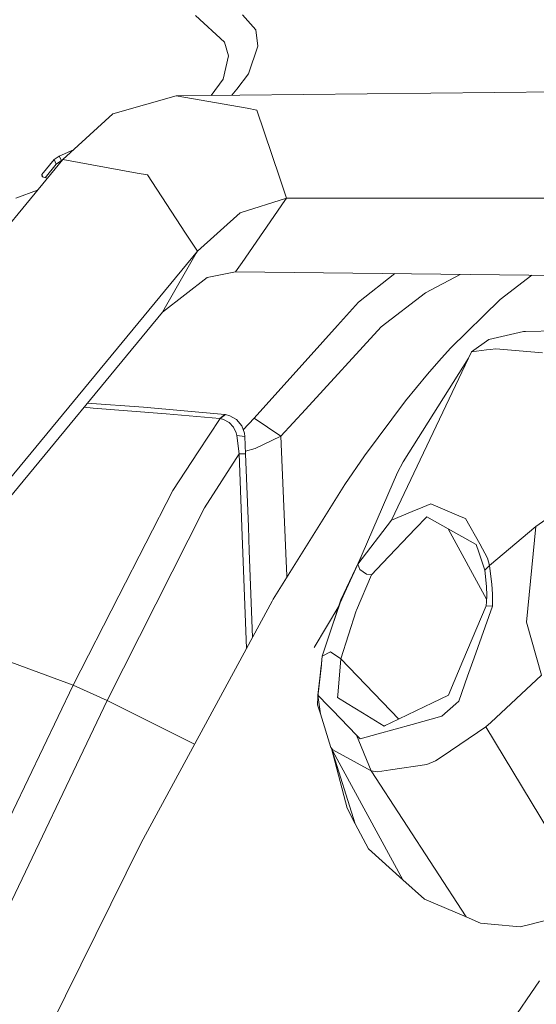
# Model space of a CAD drawing. Units: millimetres. Extents: x 425 to 10396, y -420 to 4475.
# Drawn here: x 2725 to 2804, y 2921 to 3070 of the extents above; entities that cross this region are included whole.
import ezdxf

# ---------------------------------------------------------------- set-up
doc = ezdxf.new("R2010")
doc.units = ezdxf.units.MM
doc.layers.add('1', color=7, linetype='Continuous', true_color=0xffffff)
doc.styles.add('blockfont', font='simplex.shx')
doc.dimstyles.get("Standard").update_dxf_attribs({"dimtxt": 0.18, "dimasz": 0.18, "dimexe": 0.18, "dimexo": 0.0625, "dimgap": 0.09, "dimtad": 0, "dimtih": 1, "dimtoh": 1, "dimdec": 4, "dimzin": 0, "dimdsep": 46, "dimtxsty": 'Standard', "dimcen": 0.09, "dimadec": 0, "dimazin": 0, "dimtfac": 1, "dimtdec": 4, "dimtofl": 0, "dimtmove": 0, "dimatfit": 3, "dimfxl": 1, "dimtolj": 1, "dimtzin": 0, "dimarcsym": 0})

# ---------------------------------------------------------------- blocks, each defined once
blk = doc.blocks.new('_U4')
at = {"layer": '1', "color": 18, "lineweight": 13}
for p, q in [((655.40002, 1202.095756), (655.40002, 4036.775782)), ((655.40002, 4033.600782), (2515.758343, 4033.600782)), ((4877, 4033.600782), (3016.641676, 4033.600782)), ((2547.710426, 3958.600782), (2522.710426, 3958.600782)), ((2522.710426, 3958.600782), (2522.710426, 3864.850782)), ((2779.377093, 3958.600782), (2754.377093, 3958.600782)), ((2779.377093, 3864.850782), (2779.377093, 3958.600782)), ((2522.710426, 3864.850782), (2547.710426, 3864.850782)), ((2754.377093, 3864.850782), (2779.377093, 3864.850782))]:
    blk.add_line(p, q, dxfattribs=at)
at = {"layer": '1', "color": 18, "lineweight": 70}
for points in [[(655.40002, 4033.600782), (705.39997, 4046.998242), (705.400069, 4020.203323)], [(4877, 4033.600782), (4827.000049, 4020.203323), (4826.999951, 4046.998242)]]:
    blk.add_solid(points, dxfattribs=at)
at = {"layer": '1', "color": 18, "linetype": 'Continuous', "lineweight": 13, "char_height": 50, "attachment_point": 7, "line_spacing_factor": 0.903614, "style": 'blockfont'}
for s, insert in [('\\W1.2899;166.2', (2519.995843, 3994.704949)), ('\\W1.1047;BBC', (2859.266676, 3994.704949)), ('\\W1.1591;4222', (2547.235426, 3872.829949))]:
    blk.add_mtext(s, dxfattribs=dict(at, insert=insert))

msp = doc.modelspace()

# ---------------------------------------------------------------- linework, layer by layer
at = {"layer": '1', "color": 18, "linetype": 'Continuous', "lineweight": 13}
for p, q in [((2752.039891, 3070.258398), (2756.426078, 3066.24033)), ((2759.185773, 3070.357103), (2761.172515, 3068.066616)), ((2761.510831, 3065.617342), (2761.172515, 3068.066616)), ((2756.426078, 3066.24033), (2757.065755, 3064.135332)), ((2761.510831, 3065.617342), (2760.099393, 3061.43095)), ((2757.065755, 3064.135332), (2756.252748, 3060.620088)), ((2760.099393, 3061.43095), (2758.294087, 3059.114952)), ((2756.252748, 3060.620088), (2754.399497, 3058.157578)), ((2749.141675, 3058.103103), (2817.820619, 3058.814668)), ((2757.573509, 3058.190463), (2758.294087, 3059.114952)), ((2749.141675, 3058.103103), (2739.541512, 3055.377502)), ((2759.863835, 3056.212921), (2749.141675, 3058.103103)), ((2731.957894, 3048.463125), (2739.541512, 3055.377502)), ((2759.863835, 3056.212921), (2761.349898, 3055.950899)), ((2764.773351, 3045.809765), (2761.349898, 3055.950899)), ((2731.40524, 3048.98097), (2733.547613, 3049.912554)), ((2662.1207, 2963.982908), (2731.957894, 3048.463125)), ((2728.787881, 3046.190758), (2730.635863, 3048.453827)), ((2730.635863, 3048.453827), (2731.40524, 3048.98097)), ((2730.635863, 3048.453827), (2730.965358, 3047.780771)), ((2731.734735, 3048.307915), (2730.965358, 3047.780771)), ((2731.40524, 3048.98097), (2731.734735, 3048.307915)), ((2731.734735, 3048.307915), (2731.882829, 3048.37232)), ((2731.957894, 3048.463125), (2743.231755, 3046.411056)), ((2730.965358, 3047.780771), (2729.274927, 3045.710642)), ((2744.794351, 3046.126623), (2743.231755, 3046.411056)), ((2728.787881, 3046.190758), (2728.825789, 3045.822162)), ((2728.787881, 3046.190758), (2728.98805, 3045.781873)), ((2729.61309, 3045.626677), (2728.825789, 3045.822162)), ((2744.794351, 3046.126623), (2750.54596, 3037.3316)), ((2764.773351, 3045.809765), (2765.843373, 3042.640466)), ((2728.140771, 3043.845651), (2724.832278, 3042.630453)), ((2758.798104, 3040.383835), (2765.843373, 3042.640466)), ((2759.09875, 3032.885093), (2765.598279, 3042.2857)), ((2765.843373, 3042.640466), (2765.598279, 3042.2857)), ((2765.843373, 3042.640466), (2826.934223, 3042.640466)), ((2752.343398, 3034.582872), (2758.798104, 3040.383835)), ((2752.343398, 3034.582872), (2750.54596, 3037.3316)), ((2688.864377, 2957.793991), (2752.343398, 3034.582872)), ((2752.343398, 3034.582872), (2752.175313, 3034.290094)), ((2747.720939, 3026.533146), (2752.175313, 3034.290094)), ((2758.128625, 3031.482239), (2753.804189, 3030.634184)), ((2759.09875, 3032.885093), (2758.128625, 3031.482239)), ((2758.128625, 3031.482239), (2816.29025, 3030.794085)), ((2747.056228, 3025.375385), (2753.804189, 3030.634184)), ((2782.242687, 3031.196927), (2776.736957, 3026.888151)), ((2786.885482, 3028.290052), (2792.132772, 3031.07991)), ((2798.171502, 3027.274866), (2802.970356, 3030.951683)), ((2780.156356, 3023.141641), (2786.885482, 3028.290052)), ((2790.680867, 3019.915838), (2798.171502, 3027.274866)), ((2747.056228, 3025.375385), (2747.720939, 3026.533146)), ((2773.548585, 3023.353596), (2776.736957, 3026.888151)), ((2690.81545, 2957.342501), (2747.056228, 3025.375385)), ((2768.688184, 3010.667105), (2780.156356, 3023.141641)), ((2773.548585, 3023.353596), (2771.324378, 3020.888109)), ((2806.716901, 3022.56443), (2802.033645, 3022.459049)), ((2796.469193, 3021.258611), (2793.846112, 3019.387741)), ((2796.469193, 3021.258611), (2801.711541, 3022.451658)), ((2802.033645, 3022.459049), (2801.711541, 3022.451658)), ((2760.911208, 3009.344835), (2771.324378, 3020.888109)), ((2788.921815, 3017.977495), (2790.680867, 3019.915838)), ((2796.122533, 3019.656439), (2793.846112, 3019.387741)), ((2796.703082, 3019.725103), (2796.122533, 3019.656439)), ((2797.522765, 3019.821901), (2796.703082, 3019.725103)), ((2804.61238, 3019.210834), (2797.522765, 3019.821901)), ((2793.846112, 3019.387741), (2781.738978, 2993.899126)), ((2793.378149, 3018.402558), (2783.478242, 3002.734918)), ((2787.203294, 3016.005297), (2788.921815, 3017.977495)), ((2783.879977, 3011.971016), (2787.203294, 3016.005297)), ((2736.545545, 3010.870714), (2735.159279, 3010.983981)), ((2735.653999, 3011.58243), (2744.179231, 3011.021156)), ((2736.545545, 3010.870714), (2747.624856, 3009.965677)), ((2756.478053, 3009.897728), (2744.179231, 3011.021156)), ((2764.962417, 3006.614466), (2768.688184, 3010.667105)), ((2777.627927, 3003.610391), (2783.879977, 3011.971016)), ((2755.715829, 3009.304781), (2747.624856, 3009.965677)), ((2752.441865, 3004.224796), (2755.791408, 3009.295721)), ((2756.478053, 3009.897728), (2755.715829, 3009.304781)), ((2755.791408, 3009.295721), (2755.715829, 3009.304781)), ((2755.791408, 3009.295721), (2756.584865, 3009.880323)), ((2756.307345, 3009.155292), (2755.791408, 3009.295721)), ((2757.148486, 3008.690138), (2756.307345, 3009.155292)), ((2756.584865, 3009.880323), (2756.478053, 3009.897728)), ((2757.227641, 3009.706039), (2756.584865, 3009.880323)), ((2757.227641, 3009.706039), (2758.254271, 3009.113092)), ((2758.254271, 3009.113092), (2759.045821, 3008.165855)), ((2760.911208, 3009.344835), (2759.269331, 3007.562971)), ((2760.911208, 3009.344835), (2764.962417, 3006.614466)), ((2757.823926, 3007.958908), (2757.148486, 3008.690138)), ((2758.203965, 3007.128973), (2757.823926, 3007.958908)), ((2759.045821, 3008.165855), (2759.449941, 3007.075805)), ((2758.286458, 3006.729145), (2758.203965, 3007.128973)), ((2759.515983, 3006.544847), (2758.286458, 3006.729145)), ((2758.640033, 3003.918667), (2758.286458, 3006.729145)), ((2759.515983, 3006.544847), (2759.449941, 3007.075805)), ((2759.631854, 3003.912468), (2759.515983, 3006.544847)), ((2764.962417, 3006.614466), (2761.071187, 3004.758615)), ((2764.962417, 3006.614466), (2765.776616, 2987.709303)), ((2761.071187, 3004.758615), (2759.612745, 3004.346587)), ((2748.594266, 2998.400469), (2752.441865, 3004.224796)), ((2753.396731, 2995.783348), (2758.640033, 3003.918667)), ((2758.640033, 3003.918667), (2759.631854, 3003.912468)), ((2759.062987, 2992.880125), (2758.640033, 3003.918667)), ((2760.055047, 2992.874641), (2759.631854, 3003.912468)), ((2774.668914, 2999.320049), (2777.627927, 3003.610391)), ((2783.478242, 3002.734918), (2782.624227, 3001.091022)), ((2782.624227, 3001.091022), (2776.64445, 2987.250347)), ((2815.399867, 3001.350183), (2803.588134, 2992.937345)), ((2763.807755, 2981.927414), (2774.668914, 2999.320049)), ((2748.594266, 2998.400469), (2740.427714, 2982.441444)), ((2738.695603, 2966.622371), (2753.396731, 2995.783348)), ((2784.867984, 2995.200414), (2786.455136, 2995.860596)), ((2787.693721, 2996.37558), (2786.455136, 2995.860596)), ((2787.693721, 2996.37558), (2792.282325, 2994.409103)), ((2781.738978, 2993.899126), (2784.867984, 2995.200414)), ((2787.014943, 2994.375486), (2785.38416, 2992.660541)), ((2787.061435, 2994.424124), (2787.014943, 2994.375486)), ((2787.061435, 2994.424124), (2790.304166, 2992.614288)), ((2792.282325, 2994.409103), (2792.936307, 2994.128961)), ((2759.769422, 2974.509905), (2759.062987, 2992.880125)), ((2760.19476, 2989.236851), (2760.055047, 2992.874641)), ((2781.738978, 2993.899126), (2776.64445, 2987.250347)), ((2792.936307, 2994.128961), (2795.095902, 2990.296383)), ((2803.588134, 2992.937345), (2796.586019, 2987.036962)), ((2802.20173, 2978.47702), (2803.588134, 2992.937345)), ((2785.38416, 2992.660541), (2780.359012, 2987.375755)), ((2790.304166, 2992.614288), (2796.139778, 2981.967574)), ((2791.956883, 2991.691847), (2790.304166, 2992.614288)), ((2794.575196, 2990.230579), (2791.956883, 2991.691847)), ((2794.96358, 2989.06805), (2794.575196, 2990.230579)), ((2796.298963, 2988.161344), (2795.095902, 2990.296383)), ((2760.695476, 2976.220386), (2760.19476, 2989.236851)), ((2777.117916, 2988.346223), (2774.046164, 2981.840391)), ((2794.96358, 2989.06805), (2795.873147, 2986.345787)), ((2765.86793, 2985.538025), (2765.776616, 2987.709303)), ((2776.64445, 2987.250347), (2774.903756, 2983.49597)), ((2776.64445, 2987.250347), (2776.94605, 2986.422796)), ((2778.683883, 2985.614319), (2780.359012, 2987.375755)), ((2796.565753, 2987.019558), (2795.873147, 2986.345787)), ((2796.298963, 2988.161344), (2796.565753, 2987.019558)), ((2796.565753, 2987.019558), (2796.586019, 2987.036962)), ((2796.565753, 2987.019558), (2796.571713, 2986.973066)), ((2796.93411, 2984.228153), (2796.571713, 2986.973066)), ((2765.880207, 2985.246157), (2765.86793, 2985.538025)), ((2776.433211, 2980.261583), (2778.683883, 2985.614319)), ((2777.971488, 2985.732336), (2776.94605, 2986.422796)), ((2777.971488, 2985.732336), (2778.683883, 2985.614319)), ((2795.873147, 2986.345787), (2796.145183, 2983.844061)), ((2796.159965, 2982.494135), (2796.145183, 2983.844061)), ((2797.011834, 2982.690592), (2796.93411, 2984.228153)), ((2740.427714, 2982.441444), (2733.524304, 2968.951244)), ((2773.940307, 2981.418152), (2774.903756, 2983.49597)), ((2796.123486, 2981.542606), (2796.159965, 2982.494135)), ((2797.011834, 2982.690592), (2797.022086, 2981.599588)), ((2743.844491, 2945.095558), (2763.63824, 2981.655855)), ((2763.63824, 2981.655855), (2763.807755, 2981.927414)), ((2770.012837, 2974.661608), (2773.742487, 2980.900862)), ((2772.664052, 2977.564354), (2774.046164, 2981.840391)), ((2772.664052, 2977.564354), (2773.940307, 2981.418152)), ((2796.080571, 2980.929632), (2792.556983, 2972.598572)), ((2797.009688, 2980.896492), (2794.234019, 2973.055858)), ((2796.080571, 2980.929632), (2796.123486, 2981.542606)), ((2797.009688, 2980.896492), (2796.080571, 2980.929632)), ((2797.009688, 2980.896492), (2797.022086, 2981.599588)), ((2774.082643, 2972.928066), (2776.402217, 2980.187912)), ((2776.402217, 2980.187912), (2776.433211, 2980.261583)), ((2802.20173, 2978.47702), (2802.20173, 2978.476066)), ((2804.470759, 2970.460911), (2802.20173, 2978.476066)), ((2771.25619, 2973.312874), (2772.664052, 2977.564354)), ((2733.524304, 2968.951244), (2719.88557, 2973.933477)), ((2771.25619, 2973.312874), (2772.477609, 2973.999758)), ((2774.082643, 2972.928066), (2772.477609, 2973.999758)), ((2770.56883, 2967.183847), (2771.11212, 2972.025726)), ((2770.570022, 2967.188854), (2771.096724, 2971.888177)), ((2770.597201, 2967.425365), (2771.130544, 2972.189922)), ((2771.008577, 2971.102938), (2771.25619, 2973.312874)), ((2771.130544, 2972.189922), (2771.25619, 2973.312874)), ((2773.600799, 2967.43967), (2774.082643, 2972.928066)), ((2774.082643, 2972.928066), (2782.837247, 2963.810506)), ((2790.585023, 2967.936535), (2792.556983, 2972.598572)), ((2794.234019, 2973.055858), (2793.255549, 2970.292349)), ((2804.470759, 2970.460911), (2796.787005, 2963.314791)), ((2733.524304, 2968.951244), (2695.937377, 2890.646715)), ((2738.695603, 2966.622371), (2733.524304, 2968.951244)), ((2791.925651, 2966.53511), (2793.255549, 2970.292349)), ((2772.197944, 2965.77527), (2770.597201, 2967.425365)), ((2770.973187, 2964.592237), (2770.597201, 2967.425365)), ((2773.600799, 2967.43967), (2773.566943, 2967.054148)), ((2787.963611, 2966.266651), (2790.365439, 2967.417497)), ((2790.365439, 2967.417497), (2790.585023, 2967.936535)), ((2738.695603, 2966.622371), (2672.557198, 2828.48012)), ((2751.908603, 2959.990479), (2738.695603, 2966.622371)), ((2770.56883, 2967.183847), (2770.55071, 2965.955753)), ((2770.973187, 2964.592237), (2770.55071, 2965.955753)), ((2773.566943, 2967.054148), (2775.003415, 2966.182489)), ((2775.003415, 2966.182489), (2777.350646, 2964.758177)), ((2787.963611, 2966.266651), (2781.643373, 2963.238497)), ((2789.334517, 2964.228887), (2791.478377, 2966.136951)), ((2791.925651, 2966.53511), (2791.478377, 2966.136951)), ((2772.542697, 2959.527035), (2770.973187, 2964.592237)), ((2772.814971, 2965.13917), (2772.197944, 2965.77527)), ((2776.458722, 2961.382885), (2772.814971, 2965.13917)), ((2780.644399, 2962.759752), (2777.350646, 2964.758177)), ((2784.851771, 2962.994356), (2779.709798, 2961.578388)), ((2780.753594, 2962.811966), (2781.643373, 2963.238497)), ((2789.334517, 2964.228887), (2784.851771, 2962.994356)), ((2796.787005, 2963.314791), (2796.046716, 2962.626238)), ((2776.994449, 2960.830469), (2779.709798, 2961.578388)), ((2780.644399, 2962.759752), (2780.753594, 2962.811966)), ((2796.046716, 2962.626238), (2789.430362, 2958.166857)), ((2811.617118, 2936.768312), (2796.046716, 2962.626238)), ((2811.617118, 2936.768312), (2796.046716, 2962.626238)), ((2776.994449, 2960.830469), (2776.458722, 2961.382885)), ((2778.646451, 2955.967207), (2776.458722, 2961.382885)), ((2778.646327, 2955.967274), (2776.458722, 2961.382885)), ((2772.542697, 2959.527035), (2772.543174, 2959.526319)), ((2783.45893, 2939.510841), (2772.542697, 2959.527035)), ((2772.862416, 2959.129591), (2772.543174, 2959.526319)), ((2776.255589, 2947.956581), (2772.635739, 2959.356432)), ((2775.023681, 2950.309534), (2772.641009, 2959.339833)), ((2774.410945, 2958.282966), (2772.862416, 2959.129591)), ((2778.646327, 2955.967274), (2774.410945, 2958.282966)), ((2788.412314, 2957.480688), (2787.065011, 2956.916351)), ((2789.430362, 2958.166857), (2788.412314, 2957.480688)), ((2778.646622, 2955.966944), (2779.611808, 2955.828924)), ((2793.019992, 2933.886785), (2778.646622, 2955.966944)), ((2793.019992, 2933.886785), (2778.646729, 2955.966541)), ((2781.60451, 2956.119556), (2779.611808, 2955.828924)), ((2787.064057, 2956.916113), (2781.60451, 2956.119556)), ((2787.064057, 2956.916113), (2787.065011, 2956.916351)), ((2776.255589, 2947.956581), (2775.023681, 2950.309534)), ((2778.234702, 2944.176931), (2776.255589, 2947.956581)), ((2725.403768, 2907.887716), (2743.844491, 2945.095558)), ((2783.45893, 2939.510841), (2778.234702, 2944.176931)), ((2786.750537, 2936.57114), (2783.45893, 2939.510841)), ((2793.019992, 2933.886785), (2786.750537, 2936.57114)), ((2795.21392, 2932.947416), (2793.019992, 2933.886785)), ((2807.35324, 2933.927555), (2802.694303, 2932.749529)), ((2796.820146, 2932.79459), (2795.21392, 2932.947416)), ((2796.820146, 2932.79459), (2801.217776, 2932.376165)), ((2802.694303, 2932.749529), (2801.217776, 2932.376165)), ((2782.615405, 2892.84565), (2804.138881, 2924.196262))]:
    msp.add_line(p, q, dxfattribs=at)

# ---------------------------------------------------------------- dimensions: what is measured, and where the dimension line sits
dim = msp.add_linear_dim(base=(4877, 4033.600782), p1=(655.40002, 1200.508256), p2=(4877, 4290), text='<>\\P[\\C18;\\H50.00;\\Fsimplex.shx;4222\\Fsimplex.shx;\\H50.00;\\C18; ]\\C18;\\H50.00;\\Fsimplex.shx;BBC\\Fsimplex.shx;\\H50.00;\\C18;', dimstyle='Standard', override={"dimtxt": 50, "dimasz": 50, "dimexe": 3.175, "dimexo": 1.5875, "dimgap": 1.5875, "dimtih": 1, "dimtoh": 1, "dimdec": 1, "dimlfac": 0.03937, "dimdsep": 46, "dimlunit": 2, "dimtxsty": 'blockfont', "dimsah": 1, "dimse1": 0, "dimse2": 0, "dimsd1": 0, "dimsd2": 0, "dimclrd": 18, "dimclre": 18, "dimclrt": 18, "dimtol": 0, "dimtm": -0.1, "dimtfac": 1, "dimtdec": 2, "dimtofl": 1, "dimtmove": 0, "dimlwd": 13, "dimlwe": 13}, dxfattribs=at)
dim.commit()
dim.dimension.update_dxf_attribs({"geometry": '_U4', "text_midpoint": (2766.20001, 4033.600782), "dimtype": 160})

doc.saveas('drawing.dxf')
